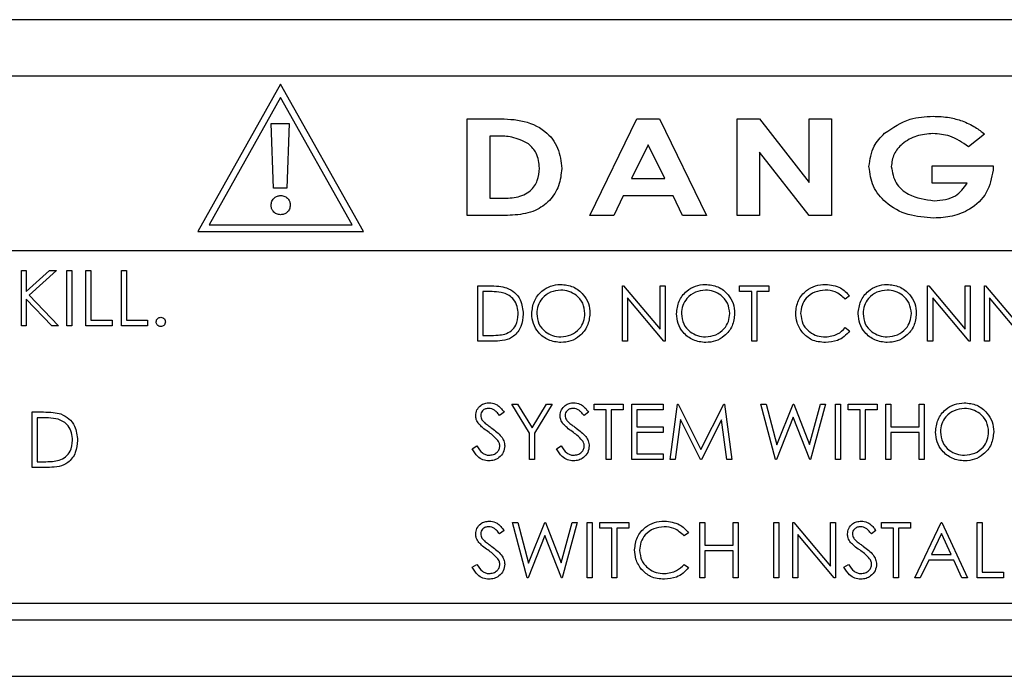
# Paper-space layout 'Sheet2' of a CAD drawing. Units: inches. Extents: x 0.3 to 16.8, y 0.3 to 10.7.
# Drawn here: x 6.6 to 6.7, y 7 to 7.1 of the extents above; entities that cross this region are included whole.
import ezdxf

# ---------------------------------------------------------------- set-up
doc = ezdxf.new("R2010")
doc.units = ezdxf.units.IN
doc.header["$MEASUREMENT"] = 0

psp = doc.layouts.new('Sheet2')

# ---------------------------------------------------------------- linework, layer by layer
at = {"color": 7, "linetype": 'Continuous', "lineweight": 25}
for p, q in [((6.80734, 7.07947), (6.37969, 7.07947)), ((6.80127, 7.0734), (6.38577, 7.0734)), ((6.58868, 7.07255), (6.57976, 7.05667)), ((6.59761, 7.05667), (6.58868, 7.07255)), ((6.58868, 7.07109), (6.58098, 7.05739)), ((6.59639, 7.05739), (6.58868, 7.07109)), ((6.60876, 7.06881), (6.61165, 7.06881)), ((6.60876, 7.0584), (6.60876, 7.06881)), ((6.62194, 7.0584), (6.627, 7.06881)), ((6.627, 7.06881), (6.62944, 7.06881)), ((6.62944, 7.06881), (6.63449, 7.0584)), ((6.63778, 7.06881), (6.64019, 7.06881)), ((6.63778, 7.0584), (6.63778, 7.06881)), ((6.64019, 7.06881), (6.64553, 7.06196)), ((6.64553, 7.06881), (6.64793, 7.06881)), ((6.64553, 7.06196), (6.64553, 7.06881)), ((6.64793, 7.06881), (6.64793, 7.0584)), ((6.58791, 7.06133), (6.58765, 7.06832)), ((6.58765, 7.06832), (6.58959, 7.06832)), ((6.58959, 7.06832), (6.58934, 7.06133)), ((6.61117, 7.06694), (6.61117, 7.06026)), ((6.61201, 7.06694), (6.61117, 7.06694)), ((6.66439, 7.06716), (6.66266, 7.0658)), ((6.62821, 7.06602), (6.62641, 7.0624)), ((6.63002, 7.0624), (6.62821, 7.06602)), ((6.64019, 7.06523), (6.64019, 7.0584)), ((6.64551, 7.0584), (6.64019, 7.06523)), ((6.65877, 7.06374), (6.6653, 7.06374)), ((6.65877, 7.06187), (6.65877, 7.06374)), ((6.6653, 7.06374), (6.66531, 7.06329)), ((6.62641, 7.0624), (6.63002, 7.0624)), ((6.58934, 7.06133), (6.58791, 7.06133)), ((6.66253, 7.06187), (6.65877, 7.06187)), ((6.61117, 7.06026), (6.61231, 7.06026)), ((6.62552, 7.06053), (6.62451, 7.0584)), ((6.6309, 7.06053), (6.62552, 7.06053)), ((6.63191, 7.0584), (6.6309, 7.06053)), ((6.6117, 7.0584), (6.60876, 7.0584)), ((6.62451, 7.0584), (6.62194, 7.0584)), ((6.63449, 7.0584), (6.63191, 7.0584)), ((6.64019, 7.0584), (6.63778, 7.0584)), ((6.64793, 7.0584), (6.64551, 7.0584)), ((6.58098, 7.05739), (6.59639, 7.05739)), ((6.57976, 7.05667), (6.59761, 7.05667)), ((6.79948, 7.05461), (6.45748, 7.05461)), ((6.5608, 7.05249), (6.56133, 7.05249)), ((6.5608, 7.04654), (6.5608, 7.05249)), ((6.56133, 7.05249), (6.56133, 7.05022)), ((6.56133, 7.05022), (6.56381, 7.05249)), ((6.56458, 7.05249), (6.56165, 7.04982)), ((6.56381, 7.05249), (6.56458, 7.05249)), ((6.56568, 7.05249), (6.56622, 7.05249)), ((6.56568, 7.04654), (6.56568, 7.05249)), ((6.56622, 7.05249), (6.56622, 7.04654)), ((6.56774, 7.05249), (6.56828, 7.05249)), ((6.56774, 7.04654), (6.56774, 7.05249)), ((6.56828, 7.05249), (6.56828, 7.04715)), ((6.57156, 7.05249), (6.57209, 7.05249)), ((6.57156, 7.04654), (6.57156, 7.05249)), ((6.57209, 7.05249), (6.57209, 7.04715)), ((6.60989, 7.04489), (6.60989, 7.05084)), ((6.60989, 7.05084), (6.61109, 7.05084)), ((6.62546, 7.04489), (6.62546, 7.05084)), ((6.62546, 7.05084), (6.62557, 7.05084)), ((6.62557, 7.05084), (6.6295, 7.04616)), ((6.6295, 7.04616), (6.6295, 7.05084)), ((6.6295, 7.05084), (6.63004, 7.05084)), ((6.63004, 7.05084), (6.63004, 7.04489)), ((6.63805, 7.05023), (6.63805, 7.05084)), ((6.63805, 7.05084), (6.64118, 7.05084)), ((6.64118, 7.05084), (6.64118, 7.05023)), ((6.65827, 7.04489), (6.65827, 7.05084)), ((6.65827, 7.05084), (6.65838, 7.05084)), ((6.65838, 7.05084), (6.66232, 7.04616)), ((6.66232, 7.05084), (6.66285, 7.05084)), ((6.66232, 7.04616), (6.66232, 7.05084)), ((6.66285, 7.05084), (6.66285, 7.04489)), ((6.66438, 7.05084), (6.66449, 7.05084)), ((6.66438, 7.04489), (6.66438, 7.05084)), ((6.66449, 7.05084), (6.66842, 7.04616)), ((6.56165, 7.04982), (6.5648, 7.04654)), ((6.61084, 7.05023), (6.61042, 7.05023)), ((6.61042, 7.05023), (6.61042, 7.0455)), ((6.63935, 7.05023), (6.63805, 7.05023)), ((6.63935, 7.04489), (6.63935, 7.05023)), ((6.64118, 7.05023), (6.63988, 7.05023)), ((6.63988, 7.05023), (6.63988, 7.04489)), ((6.64988, 7.04975), (6.64941, 7.04939)), ((6.56409, 7.04654), (6.56133, 7.04941)), ((6.56133, 7.04941), (6.56133, 7.04654)), ((6.62991, 7.04489), (6.62599, 7.04956)), ((6.62599, 7.04956), (6.62599, 7.04489)), ((6.66273, 7.04489), (6.65881, 7.04956)), ((6.65881, 7.04956), (6.65881, 7.04489)), ((6.66883, 7.04489), (6.66491, 7.04956)), ((6.66491, 7.04956), (6.66491, 7.04489)), ((6.56133, 7.04654), (6.5608, 7.04654)), ((6.5648, 7.04654), (6.56409, 7.04654)), ((6.56622, 7.04654), (6.56568, 7.04654)), ((6.57057, 7.04654), (6.56774, 7.04654)), ((6.56828, 7.04715), (6.57057, 7.04715)), ((6.57057, 7.04715), (6.57057, 7.04654)), ((6.57438, 7.04654), (6.57156, 7.04654)), ((6.57209, 7.04715), (6.57438, 7.04715)), ((6.57438, 7.04715), (6.57438, 7.04654)), ((6.61042, 7.0455), (6.61111, 7.0455)), ((6.64941, 7.04634), (6.64988, 7.04598)), ((6.61173, 7.04489), (6.60989, 7.04489)), ((6.62599, 7.04489), (6.62546, 7.04489)), ((6.63004, 7.04489), (6.62991, 7.04489)), ((6.63988, 7.04489), (6.63935, 7.04489)), ((6.65881, 7.04489), (6.65827, 7.04489)), ((6.66285, 7.04489), (6.66273, 7.04489)), ((6.66491, 7.04489), (6.66438, 7.04489)), ((6.61546, 7.03498), (6.61355, 7.03811)), ((6.61355, 7.03811), (6.61416, 7.03811)), ((6.61416, 7.03811), (6.61573, 7.03555)), ((6.61573, 7.03555), (6.61729, 7.03811)), ((6.6179, 7.03811), (6.61599, 7.03498)), ((6.61729, 7.03811), (6.6179, 7.03811)), ((6.62241, 7.0375), (6.62241, 7.03811)), ((6.62241, 7.03811), (6.62553, 7.03811)), ((6.62553, 7.03811), (6.62553, 7.0375)), ((6.62645, 7.03811), (6.62981, 7.03811)), ((6.62645, 7.03216), (6.62645, 7.03811)), ((6.62981, 7.03811), (6.62981, 7.0375)), ((6.63057, 7.03216), (6.63136, 7.03811)), ((6.63136, 7.03811), (6.63143, 7.03811)), ((6.63143, 7.03811), (6.63389, 7.03322)), ((6.63389, 7.03322), (6.63634, 7.03811)), ((6.63634, 7.03811), (6.63642, 7.03811)), ((6.63642, 7.03811), (6.63721, 7.03216)), ((6.64192, 7.03216), (6.64034, 7.03811)), ((6.64034, 7.03811), (6.64089, 7.03811)), ((6.64089, 7.03811), (6.64206, 7.03374)), ((6.64206, 7.03374), (6.64379, 7.03811)), ((6.64379, 7.03811), (6.64387, 7.03811)), ((6.64387, 7.03811), (6.64557, 7.03377)), ((6.64557, 7.03377), (6.64674, 7.03811)), ((6.64728, 7.03811), (6.64568, 7.03216)), ((6.64674, 7.03811), (6.64728, 7.03811)), ((6.64835, 7.03811), (6.64889, 7.03811)), ((6.64835, 7.03216), (6.64835, 7.03811)), ((6.64889, 7.03811), (6.64889, 7.03216)), ((6.64972, 7.0375), (6.64972, 7.03811)), ((6.64972, 7.03811), (6.65285, 7.03811)), ((6.65285, 7.03811), (6.65285, 7.0375)), ((6.65377, 7.03216), (6.65377, 7.03811)), ((6.65377, 7.03811), (6.6543, 7.03811)), ((6.6543, 7.03811), (6.6543, 7.03567)), ((6.65736, 7.03811), (6.65789, 7.03811)), ((6.65736, 7.03567), (6.65736, 7.03811)), ((6.65789, 7.03811), (6.65789, 7.03216)), ((6.56196, 7.03131), (6.56196, 7.03727)), ((6.56196, 7.03727), (6.56316, 7.03727)), ((6.61271, 7.03725), (6.61223, 7.03689)), ((6.62179, 7.03725), (6.62131, 7.03689)), ((6.6237, 7.0375), (6.62241, 7.0375)), ((6.6237, 7.03216), (6.6237, 7.0375)), ((6.62553, 7.0375), (6.62424, 7.0375)), ((6.62424, 7.0375), (6.62424, 7.03216)), ((6.62981, 7.0375), (6.62698, 7.0375)), ((6.62698, 7.0375), (6.62698, 7.03567)), ((6.65102, 7.0375), (6.64972, 7.0375)), ((6.65102, 7.03216), (6.65102, 7.0375)), ((6.65285, 7.0375), (6.65156, 7.0375)), ((6.65156, 7.0375), (6.65156, 7.03216)), ((6.56291, 7.03665), (6.5625, 7.03665)), ((6.5625, 7.03665), (6.5625, 7.03192)), ((6.63168, 7.03645), (6.63111, 7.03216)), ((6.63383, 7.03216), (6.63168, 7.03645)), ((6.6361, 7.03644), (6.63395, 7.03216)), ((6.63667, 7.03216), (6.6361, 7.03644)), ((6.64381, 7.03671), (6.642, 7.03216)), ((6.6456, 7.03216), (6.64381, 7.03671)), ((6.61546, 7.03216), (6.61546, 7.03498)), ((6.61599, 7.03498), (6.61599, 7.03216)), ((6.62698, 7.03567), (6.62981, 7.03567)), ((6.62698, 7.03506), (6.62698, 7.03277)), ((6.62981, 7.03506), (6.62698, 7.03506)), ((6.62981, 7.03567), (6.62981, 7.03506)), ((6.6543, 7.03567), (6.65736, 7.03567)), ((6.65736, 7.03506), (6.6543, 7.03506)), ((6.6543, 7.03506), (6.6543, 7.03216)), ((6.65736, 7.03216), (6.65736, 7.03506)), ((6.60928, 7.0333), (6.60978, 7.03361)), ((6.61836, 7.0333), (6.61886, 7.03361)), ((6.62698, 7.03277), (6.62981, 7.03277)), ((6.62981, 7.03277), (6.62981, 7.03216)), ((6.5625, 7.03192), (6.56318, 7.03192)), ((6.61599, 7.03216), (6.61546, 7.03216)), ((6.62424, 7.03216), (6.6237, 7.03216)), ((6.62981, 7.03216), (6.62645, 7.03216)), ((6.63111, 7.03216), (6.63057, 7.03216)), ((6.63395, 7.03216), (6.63383, 7.03216)), ((6.63721, 7.03216), (6.63667, 7.03216)), ((6.642, 7.03216), (6.64192, 7.03216)), ((6.64568, 7.03216), (6.6456, 7.03216)), ((6.64889, 7.03216), (6.64835, 7.03216)), ((6.65156, 7.03216), (6.65102, 7.03216)), ((6.6543, 7.03216), (6.65377, 7.03216)), ((6.65789, 7.03216), (6.65736, 7.03216)), ((6.56381, 7.03131), (6.56196, 7.03131)), ((6.61363, 7.02537), (6.61418, 7.02537)), ((6.61521, 7.01942), (6.61363, 7.02537)), ((6.61418, 7.02537), (6.61535, 7.02101)), ((6.61535, 7.02101), (6.61708, 7.02537)), ((6.61708, 7.02537), (6.61716, 7.02537)), ((6.61716, 7.02537), (6.61886, 7.02104)), ((6.61886, 7.02104), (6.62003, 7.02537)), ((6.62057, 7.02537), (6.61897, 7.01942)), ((6.62003, 7.02537), (6.62057, 7.02537)), ((6.62164, 7.02537), (6.62218, 7.02537)), ((6.62164, 7.01942), (6.62164, 7.02537)), ((6.62218, 7.02537), (6.62218, 7.01942)), ((6.62302, 7.02476), (6.62302, 7.02537)), ((6.62302, 7.02537), (6.62614, 7.02537)), ((6.62614, 7.02537), (6.62614, 7.02476)), ((6.63378, 7.02537), (6.63431, 7.02537)), ((6.63378, 7.01942), (6.63378, 7.02537)), ((6.63431, 7.02537), (6.63431, 7.02293)), ((6.63736, 7.02293), (6.63736, 7.02537)), ((6.63736, 7.02537), (6.6379, 7.02537)), ((6.6379, 7.02537), (6.6379, 7.01942)), ((6.64171, 7.01942), (6.64171, 7.02537)), ((6.64171, 7.02537), (6.64225, 7.02537)), ((6.64225, 7.02537), (6.64225, 7.01942)), ((6.64377, 7.01942), (6.64377, 7.02537)), ((6.64377, 7.02537), (6.64388, 7.02537)), ((6.64388, 7.02537), (6.64782, 7.02069)), ((6.64782, 7.02537), (6.64835, 7.02537)), ((6.64782, 7.02069), (6.64782, 7.02537)), ((6.64835, 7.02537), (6.64835, 7.01942)), ((6.65331, 7.02476), (6.65331, 7.02537)), ((6.65331, 7.02537), (6.65644, 7.02537)), ((6.65644, 7.02537), (6.65644, 7.02476)), ((6.6569, 7.01942), (6.65972, 7.02537)), ((6.65972, 7.02537), (6.6598, 7.02537)), ((6.6598, 7.02537), (6.66255, 7.01942)), ((6.66361, 7.01942), (6.66361, 7.02537)), ((6.66361, 7.02537), (6.66415, 7.02537)), ((6.66415, 7.02537), (6.66415, 7.02003)), ((6.61271, 7.02452), (6.61223, 7.02415)), ((6.62431, 7.02476), (6.62302, 7.02476)), ((6.62431, 7.01942), (6.62431, 7.02476)), ((6.62614, 7.02476), (6.62485, 7.02476)), ((6.62485, 7.02476), (6.62485, 7.01942)), ((6.63255, 7.02428), (6.63209, 7.02393)), ((6.6527, 7.02452), (6.65222, 7.02415)), ((6.65461, 7.02476), (6.65331, 7.02476)), ((6.65461, 7.01942), (6.65461, 7.02476)), ((6.65644, 7.02476), (6.65514, 7.02476)), ((6.65514, 7.02476), (6.65514, 7.01942)), ((6.65975, 7.02421), (6.65868, 7.02194)), ((6.6608, 7.02194), (6.65975, 7.02421)), ((6.6171, 7.02398), (6.61529, 7.01942)), ((6.61889, 7.01942), (6.6171, 7.02398)), ((6.64431, 7.0241), (6.64431, 7.01942)), ((6.64823, 7.01942), (6.64431, 7.0241)), ((6.63431, 7.02293), (6.63736, 7.02293)), ((6.63736, 7.02232), (6.63431, 7.02232)), ((6.63431, 7.02232), (6.63431, 7.01942)), ((6.63736, 7.01942), (6.63736, 7.02232)), ((6.65839, 7.02133), (6.65748, 7.01942)), ((6.66108, 7.02133), (6.65839, 7.02133)), ((6.65868, 7.02194), (6.6608, 7.02194)), ((6.66196, 7.01942), (6.66108, 7.02133)), ((6.60928, 7.02057), (6.60978, 7.02087)), ((6.63209, 7.02087), (6.63255, 7.02052)), ((6.64927, 7.02057), (6.64977, 7.02087)), ((6.66415, 7.02003), (6.66644, 7.02003)), ((6.66644, 7.02003), (6.66644, 7.01942)), ((6.61529, 7.01942), (6.61521, 7.01942)), ((6.61897, 7.01942), (6.61889, 7.01942)), ((6.62218, 7.01942), (6.62164, 7.01942)), ((6.62485, 7.01942), (6.62431, 7.01942)), ((6.63431, 7.01942), (6.63378, 7.01942)), ((6.6379, 7.01942), (6.63736, 7.01942)), ((6.64225, 7.01942), (6.64171, 7.01942)), ((6.64431, 7.01942), (6.64377, 7.01942)), ((6.64835, 7.01942), (6.64823, 7.01942)), ((6.65514, 7.01942), (6.65461, 7.01942)), ((6.65748, 7.01942), (6.6569, 7.01942)), ((6.66255, 7.01942), (6.66196, 7.01942)), ((6.66644, 7.01942), (6.66361, 7.01942)), ((6.45748, 7.01669), (6.79948, 7.01669)), ((6.38577, 7.0149), (6.80127, 7.0149)), ((6.37969, 7.00883), (6.80734, 7.00883))]:
    psp.add_line(p, q, dxfattribs=at)
for points, knots in [([(6.61165, 7.06881), (6.61261, 7.0688), (6.61452, 7.06879), (6.61709, 7.06776), (6.61867, 7.06572), (6.61883, 7.06421), (6.61891, 7.06346)], [0, 0, 0, 0, 0.281653, 0.560162, 0.780078, 1, 1, 1, 1]), ([(6.65364, 7.06726), (6.65452, 7.06786), (6.6561, 7.06895), (6.65801, 7.06904), (6.65885, 7.06908)], [0, 0, 0, 0, 0.558487, 1, 1, 1, 1]), ([(6.65885, 7.06908), (6.65944, 7.06906), (6.66051, 7.06902), (6.66153, 7.06872), (6.66198, 7.06859)], [0, 0, 0, 0, 0.559937, 1, 1, 1, 1]), ([(6.66198, 7.06859), (6.66247, 7.06838), (6.66333, 7.06801), (6.66407, 7.06742), (6.66439, 7.06716)], [0, 0, 0, 0, 0.559598, 1, 1, 1, 1]), ([(6.61535, 7.06611), (6.61476, 7.0664), (6.6137, 7.06693), (6.61253, 7.06694), (6.61201, 7.06694)], [0, 0, 0, 0, 0.557738, 1, 1, 1, 1]), ([(6.65196, 7.06366), (6.65206, 7.06443), (6.65225, 7.06582), (6.65322, 7.06682), (6.65364, 7.06726)], [0, 0, 0, 0, 0.558462, 1, 1, 1, 1]), ([(6.65884, 7.06721), (6.65824, 7.06717), (6.65705, 7.06708), (6.65559, 7.06624), (6.65454, 7.06506), (6.65442, 7.06413), (6.65436, 7.06366)], [0, 0, 0, 0, 0.280628, 0.560624, 0.780573, 1, 1, 1, 1]), ([(6.66266, 7.0658), (6.66201, 7.06625), (6.66086, 7.06707), (6.65945, 7.06717), (6.65884, 7.06721)], [0, 0, 0, 0, 0.559296, 1, 1, 1, 1]), ([(6.61651, 7.06349), (6.61646, 7.06406), (6.61637, 7.06507), (6.61567, 7.06579), (6.61535, 7.06611)], [0, 0, 0, 0, 0.559799, 1, 1, 1, 1]), ([(6.61891, 7.06346), (6.61885, 7.06283), (6.61873, 7.06157), (6.61767, 7.05995), (6.61602, 7.05877), (6.6139, 7.0584), (6.61243, 7.0584), (6.6117, 7.0584)], [0, 0, 0, 0, 0.186461, 0.372789, 0.559328, 0.779055, 1, 1, 1, 1]), ([(6.61231, 7.06026), (6.61288, 7.06027), (6.61401, 7.06027), (6.61555, 7.06088), (6.6164, 7.06215), (6.61647, 7.06304), (6.61651, 7.06349)], [0, 0, 0, 0, 0.281867, 0.5597, 0.779479, 1, 1, 1, 1]), ([(6.65892, 7.05813), (6.65799, 7.05819), (6.65614, 7.05832), (6.65382, 7.05958), (6.65226, 7.06148), (6.65206, 7.06293), (6.65196, 7.06366)], [0, 0, 0, 0, 0.280738, 0.560504, 0.78053, 1, 1, 1, 1]), ([(6.65436, 7.06366), (6.65447, 7.06305), (6.65469, 7.06183), (6.65646, 7.06032), (6.65802, 7.06012), (6.65898, 7.06)], [0, 0, 0, 0, 0.27917, 0.560244, 1, 1, 1, 1]), ([(6.66531, 7.06329), (6.66515, 7.06245), (6.66482, 7.06075), (6.66298, 7.05907), (6.66094, 7.05823), (6.65959, 7.05816), (6.65892, 7.05813)], [0, 0, 0, 0, 0.278274, 0.558027, 0.778793, 1, 1, 1, 1]), ([(6.65898, 7.06), (6.6598, 7.06007), (6.66127, 7.06019), (6.66214, 7.06135), (6.66253, 7.06187)], [0, 0, 0, 0, 0.560112, 1, 1, 1, 1]), ([(6.58765, 7.05952), (6.58767, 7.05967), (6.58771, 7.05998), (6.58798, 7.06032), (6.58833, 7.06052), (6.58857, 7.06054), (6.58868, 7.06056)], [0, 0, 0, 0, 0.279766, 0.559346, 0.77972, 1, 1, 1, 1]), ([(6.58868, 7.06056), (6.58884, 7.06054), (6.58914, 7.0605), (6.58948, 7.06022), (6.58969, 7.05988), (6.58971, 7.05964), (6.58972, 7.05952)], [0, 0, 0, 0, 0.279737, 0.559232, 0.779718, 1, 1, 1, 1]), ([(6.58868, 7.05849), (6.58853, 7.05851), (6.58823, 7.05854), (6.58789, 7.05882), (6.58768, 7.05916), (6.58766, 7.0594), (6.58765, 7.05952)], [0, 0, 0, 0, 0.279723, 0.55919, 0.779523, 1, 1, 1, 1]), ([(6.58972, 7.05952), (6.5897, 7.05937), (6.58967, 7.05906), (6.58939, 7.05872), (6.58904, 7.05852), (6.5888, 7.0585), (6.58868, 7.05849)], [0, 0, 0, 0, 0.279566, 0.55924, 0.779603, 1, 1, 1, 1]), ([(6.61109, 7.05084), (6.61145, 7.05084), (6.61209, 7.05084), (6.61271, 7.05069), (6.61298, 7.05063)], [0, 0, 0, 0, 0.560445, 1, 1, 1, 1]), ([(6.61298, 7.05063), (6.61328, 7.05048), (6.61389, 7.05019), (6.61463, 7.04918), (6.61472, 7.04832), (6.61477, 7.04779)], [0, 0, 0, 0, 0.280264, 0.560715, 1, 1, 1, 1]), ([(6.61569, 7.04784), (6.61574, 7.0483), (6.61585, 7.04922), (6.61667, 7.05026), (6.6177, 7.05089), (6.61842, 7.05096), (6.61878, 7.05099)], [0, 0, 0, 0, 0.279731, 0.559327, 0.77968, 1, 1, 1, 1]), ([(6.61878, 7.05099), (6.61925, 7.05094), (6.62018, 7.05085), (6.62122, 7.05), (6.62186, 7.04896), (6.62192, 7.04823), (6.62195, 7.04787)], [0, 0, 0, 0, 0.279767, 0.559358, 0.779571, 1, 1, 1, 1]), ([(6.63126, 7.04784), (6.63131, 7.0483), (6.63142, 7.04922), (6.63224, 7.05026), (6.63327, 7.05089), (6.63399, 7.05096), (6.63435, 7.05099)], [0, 0, 0, 0, 0.279731, 0.559327, 0.77968, 1, 1, 1, 1]), ([(6.63435, 7.05099), (6.63481, 7.05094), (6.63575, 7.05085), (6.63679, 7.05), (6.63742, 7.04896), (6.63748, 7.04823), (6.63751, 7.04787)], [0, 0, 0, 0, 0.279767, 0.559358, 0.779571, 1, 1, 1, 1]), ([(6.64408, 7.0479), (6.64413, 7.04837), (6.64424, 7.0493), (6.64512, 7.05032), (6.64618, 7.05091), (6.64691, 7.05097), (6.64728, 7.05099)], [0, 0, 0, 0, 0.279512, 0.55908, 0.779374, 1, 1, 1, 1]), ([(6.64728, 7.05099), (6.64785, 7.05093), (6.64887, 7.05082), (6.64957, 7.05008), (6.64988, 7.04975)], [0, 0, 0, 0, 0.559517, 1, 1, 1, 1]), ([(6.65079, 7.04784), (6.65085, 7.0483), (6.65096, 7.04922), (6.65177, 7.05026), (6.6528, 7.05089), (6.65352, 7.05096), (6.65388, 7.05099)], [0, 0, 0, 0, 0.279731, 0.559327, 0.77968, 1, 1, 1, 1]), ([(6.65388, 7.05099), (6.65435, 7.05094), (6.65528, 7.05085), (6.65633, 7.05), (6.65696, 7.04896), (6.65702, 7.04823), (6.65705, 7.04787)], [0, 0, 0, 0, 0.279767, 0.559358, 0.779571, 1, 1, 1, 1]), ([(6.61267, 7.05006), (6.61233, 7.05012), (6.61173, 7.05023), (6.61111, 7.05023), (6.61084, 7.05023)], [0, 0, 0, 0, 0.559542, 1, 1, 1, 1]), ([(6.61424, 7.04779), (6.61422, 7.04807), (6.61418, 7.04863), (6.61381, 7.04933), (6.61329, 7.04983), (6.61288, 7.04998), (6.61267, 7.05006)], [0, 0, 0, 0, 0.280178, 0.559765, 0.779797, 1, 1, 1, 1]), ([(6.61881, 7.05038), (6.61843, 7.05033), (6.61768, 7.05024), (6.61682, 7.04957), (6.6163, 7.04873), (6.61625, 7.04814), (6.61622, 7.04784)], [0, 0, 0, 0, 0.279627, 0.55935, 0.77963, 1, 1, 1, 1]), ([(6.62141, 7.04787), (6.62137, 7.04825), (6.62128, 7.049), (6.62055, 7.04982), (6.61969, 7.0503), (6.6191, 7.05035), (6.61881, 7.05038)], [0, 0, 0, 0, 0.279468, 0.55887, 0.779516, 1, 1, 1, 1]), ([(6.63437, 7.05038), (6.634, 7.05033), (6.63325, 7.05024), (6.63239, 7.04957), (6.63187, 7.04873), (6.63182, 7.04814), (6.63179, 7.04784)], [0, 0, 0, 0, 0.279627, 0.55935, 0.77963, 1, 1, 1, 1]), ([(6.63698, 7.04787), (6.63694, 7.04825), (6.63684, 7.049), (6.63612, 7.04982), (6.63526, 7.0503), (6.63467, 7.05035), (6.63437, 7.05038)], [0, 0, 0, 0, 0.279468, 0.55887, 0.779516, 1, 1, 1, 1]), ([(6.64725, 7.05038), (6.64687, 7.05034), (6.64611, 7.05025), (6.64522, 7.04961), (6.64469, 7.04876), (6.64464, 7.04816), (6.64461, 7.04786)], [0, 0, 0, 0, 0.279856, 0.559519, 0.779686, 1, 1, 1, 1]), ([(6.64941, 7.04939), (6.64907, 7.04971), (6.64845, 7.05029), (6.64762, 7.05035), (6.64725, 7.05038)], [0, 0, 0, 0, 0.558427, 1, 1, 1, 1]), ([(6.65391, 7.05038), (6.65353, 7.05033), (6.65278, 7.05024), (6.65192, 7.04957), (6.65141, 7.04873), (6.65135, 7.04814), (6.65133, 7.04784)], [0, 0, 0, 0, 0.279627, 0.55935, 0.77963, 1, 1, 1, 1]), ([(6.65652, 7.04787), (6.65647, 7.04825), (6.65638, 7.049), (6.65566, 7.04982), (6.6548, 7.0503), (6.65421, 7.05035), (6.65391, 7.05038)], [0, 0, 0, 0, 0.279468, 0.55887, 0.779516, 1, 1, 1, 1]), ([(6.5753, 7.04696), (6.57531, 7.04703), (6.57532, 7.04718), (6.57546, 7.04734), (6.57562, 7.04744), (6.57574, 7.04745), (6.57579, 7.04745)], [0, 0, 0, 0, 0.279576, 0.559284, 0.779552, 1, 1, 1, 1]), ([(6.57579, 7.04745), (6.57587, 7.04744), (6.57601, 7.04743), (6.57617, 7.04729), (6.57628, 7.04713), (6.57628, 7.04701), (6.57629, 7.04696)], [0, 0, 0, 0, 0.279602, 0.559212, 0.779475, 1, 1, 1, 1]), ([(6.61477, 7.04779), (6.61473, 7.04734), (6.61464, 7.04645), (6.61387, 7.04539), (6.61279, 7.04492), (6.61209, 7.0449), (6.61173, 7.04489)], [0, 0, 0, 0, 0.280124, 0.559248, 0.778837, 1, 1, 1, 1]), ([(6.61281, 7.04565), (6.61305, 7.04575), (6.61352, 7.04596), (6.61412, 7.04671), (6.61419, 7.04738), (6.61424, 7.04779)], [0, 0, 0, 0, 0.280536, 0.561015, 1, 1, 1, 1]), ([(6.61883, 7.04474), (6.61837, 7.04479), (6.61744, 7.04489), (6.61642, 7.04573), (6.61579, 7.04675), (6.61572, 7.04748), (6.61569, 7.04784)], [0, 0, 0, 0, 0.279663, 0.559354, 0.779636, 1, 1, 1, 1]), ([(6.61622, 7.04784), (6.61627, 7.04747), (6.61636, 7.04671), (6.61708, 7.04591), (6.61792, 7.04542), (6.61851, 7.04537), (6.61881, 7.04535)], [0, 0, 0, 0, 0.279416, 0.559077, 0.779478, 1, 1, 1, 1]), ([(6.61881, 7.04535), (6.61918, 7.04539), (6.61994, 7.04548), (6.62082, 7.04613), (6.62133, 7.04698), (6.62139, 7.04757), (6.62141, 7.04787)], [0, 0, 0, 0, 0.27983, 0.559389, 0.779654, 1, 1, 1, 1]), ([(6.62195, 7.04787), (6.62189, 7.0474), (6.62179, 7.04648), (6.62094, 7.04546), (6.61992, 7.04483), (6.61919, 7.04477), (6.61883, 7.04474)], [0, 0, 0, 0, 0.27963, 0.559343, 0.779597, 1, 1, 1, 1]), ([(6.6344, 7.04474), (6.63393, 7.04479), (6.63301, 7.04489), (6.63199, 7.04573), (6.63135, 7.04675), (6.63129, 7.04748), (6.63126, 7.04784)], [0, 0, 0, 0, 0.279663, 0.559354, 0.779636, 1, 1, 1, 1]), ([(6.63179, 7.04784), (6.63184, 7.04747), (6.63193, 7.04671), (6.63265, 7.04591), (6.63349, 7.04542), (6.63408, 7.04537), (6.63437, 7.04535)], [0, 0, 0, 0, 0.279416, 0.559077, 0.779478, 1, 1, 1, 1]), ([(6.63437, 7.04535), (6.63475, 7.04539), (6.63551, 7.04548), (6.63638, 7.04613), (6.6369, 7.04698), (6.63695, 7.04757), (6.63698, 7.04787)], [0, 0, 0, 0, 0.27983, 0.559389, 0.779654, 1, 1, 1, 1]), ([(6.63751, 7.04787), (6.63746, 7.0474), (6.63736, 7.04648), (6.63651, 7.04546), (6.63548, 7.04483), (6.63476, 7.04477), (6.6344, 7.04474)], [0, 0, 0, 0, 0.27963, 0.559343, 0.779597, 1, 1, 1, 1]), ([(6.64483, 7.04578), (6.64459, 7.04614), (6.64415, 7.04678), (6.6441, 7.04756), (6.64408, 7.0479)], [0, 0, 0, 0, 0.559029, 1, 1, 1, 1]), ([(6.64461, 7.04786), (6.64466, 7.04747), (6.64475, 7.0467), (6.64549, 7.04587), (6.64638, 7.04541), (6.64698, 7.04537), (6.64728, 7.04535)], [0, 0, 0, 0, 0.279434, 0.558921, 0.779283, 1, 1, 1, 1]), ([(6.65393, 7.04474), (6.65347, 7.04479), (6.65255, 7.04489), (6.65152, 7.04573), (6.65089, 7.04675), (6.65083, 7.04748), (6.65079, 7.04784)], [0, 0, 0, 0, 0.279663, 0.559354, 0.779636, 1, 1, 1, 1]), ([(6.65133, 7.04784), (6.65137, 7.04747), (6.65146, 7.04671), (6.65218, 7.04591), (6.65303, 7.04542), (6.65362, 7.04537), (6.65391, 7.04535)], [0, 0, 0, 0, 0.279416, 0.559077, 0.779478, 1, 1, 1, 1]), ([(6.65391, 7.04535), (6.65429, 7.04539), (6.65504, 7.04548), (6.65592, 7.04613), (6.65643, 7.04698), (6.65649, 7.04757), (6.65652, 7.04787)], [0, 0, 0, 0, 0.27983, 0.559389, 0.779654, 1, 1, 1, 1]), ([(6.65705, 7.04787), (6.657, 7.0474), (6.65689, 7.04648), (6.65605, 7.04546), (6.65502, 7.04483), (6.65429, 7.04477), (6.65393, 7.04474)], [0, 0, 0, 0, 0.27963, 0.559343, 0.779597, 1, 1, 1, 1]), ([(6.57579, 7.04646), (6.57572, 7.04647), (6.57557, 7.04649), (6.57541, 7.04662), (6.57531, 7.04678), (6.5753, 7.0469), (6.5753, 7.04696)], [0, 0, 0, 0, 0.279581, 0.559143, 0.779575, 1, 1, 1, 1]), ([(6.57629, 7.04696), (6.57628, 7.04688), (6.57626, 7.04674), (6.57613, 7.04658), (6.57597, 7.04648), (6.57585, 7.04647), (6.57579, 7.04646)], [0, 0, 0, 0, 0.279469, 0.559358, 0.779674, 1, 1, 1, 1]), ([(6.61111, 7.0455), (6.61143, 7.0455), (6.612, 7.0455), (6.61256, 7.0456), (6.61281, 7.04565)], [0, 0, 0, 0, 0.560426, 1, 1, 1, 1]), ([(6.64729, 7.04474), (6.64676, 7.04478), (6.64582, 7.04486), (6.64513, 7.0455), (6.64483, 7.04578)], [0, 0, 0, 0, 0.559804, 1, 1, 1, 1]), ([(6.64728, 7.04535), (6.64774, 7.0454), (6.64857, 7.0455), (6.64915, 7.04608), (6.64941, 7.04634)], [0, 0, 0, 0, 0.558772, 1, 1, 1, 1]), ([(6.64988, 7.04598), (6.64969, 7.04577), (6.64933, 7.04535), (6.64844, 7.04485), (6.64773, 7.04478), (6.64729, 7.04474)], [0, 0, 0, 0, 0.28041, 0.560795, 1, 1, 1, 1]), ([(6.60966, 7.03687), (6.60969, 7.03708), (6.60974, 7.03751), (6.61014, 7.03796), (6.61063, 7.03822), (6.61096, 7.03825), (6.61113, 7.03826)], [0, 0, 0, 0, 0.279553, 0.558798, 0.779378, 1, 1, 1, 1]), ([(6.61113, 7.03826), (6.61135, 7.03823), (6.61172, 7.03819), (6.61215, 7.0379), (6.61245, 7.0376), (6.61263, 7.03737), (6.61271, 7.03725)], [0, 0, 0, 0, 0.338729, 0.558835, 0.779344, 1, 1, 1, 1]), ([(6.61874, 7.03687), (6.61877, 7.03708), (6.61882, 7.03751), (6.61923, 7.03796), (6.61971, 7.03822), (6.62004, 7.03825), (6.62021, 7.03826)], [0, 0, 0, 0, 0.279553, 0.558798, 0.779378, 1, 1, 1, 1]), ([(6.62021, 7.03826), (6.62043, 7.03823), (6.6208, 7.03819), (6.62123, 7.0379), (6.62153, 7.0376), (6.62171, 7.03737), (6.62179, 7.03725)], [0, 0, 0, 0, 0.338729, 0.558835, 0.779344, 1, 1, 1, 1]), ([(6.65911, 7.03511), (6.65917, 7.03556), (6.65928, 7.03648), (6.66009, 7.03753), (6.66112, 7.03815), (6.66184, 7.03822), (6.6622, 7.03826)], [0, 0, 0, 0, 0.279731, 0.559327, 0.77968, 1, 1, 1, 1]), ([(6.6622, 7.03826), (6.66267, 7.03821), (6.6636, 7.03811), (6.66464, 7.03727), (6.66528, 7.03623), (6.66534, 7.0355), (6.66537, 7.03513)], [0, 0, 0, 0, 0.279767, 0.559358, 0.779571, 1, 1, 1, 1]), ([(6.56316, 7.03727), (6.56352, 7.03726), (6.56416, 7.03726), (6.56478, 7.03712), (6.56505, 7.03705)], [0, 0, 0, 0, 0.560445, 1, 1, 1, 1]), ([(6.56505, 7.03705), (6.56536, 7.0369), (6.56596, 7.03661), (6.5667, 7.03561), (6.56679, 7.03474), (6.56685, 7.03421)], [0, 0, 0, 0, 0.280264, 0.560715, 1, 1, 1, 1]), ([(6.60999, 7.03597), (6.60989, 7.03612), (6.6097, 7.0364), (6.60967, 7.03673), (6.60966, 7.03687)], [0, 0, 0, 0, 0.55984, 1, 1, 1, 1]), ([(6.61107, 7.03765), (6.61095, 7.03764), (6.61071, 7.03762), (6.61041, 7.03744), (6.61022, 7.03718), (6.6102, 7.03699), (6.6102, 7.0369)], [0, 0, 0, 0, 0.280274, 0.559931, 0.77992, 1, 1, 1, 1]), ([(6.6102, 7.0369), (6.6102, 7.03681), (6.61022, 7.03665), (6.61034, 7.03637), (6.6105, 7.03622), (6.61059, 7.03613)], [0, 0, 0, 0, 0.279946, 0.559774, 1, 1, 1, 1]), ([(6.61223, 7.03689), (6.61213, 7.03701), (6.61196, 7.03723), (6.61168, 7.03748), (6.61139, 7.03763), (6.61117, 7.03764), (6.61107, 7.03765)], [0, 0, 0, 0, 0.340409, 0.560482, 0.78018, 1, 1, 1, 1]), ([(6.61907, 7.03597), (6.61897, 7.03612), (6.61878, 7.0364), (6.61875, 7.03673), (6.61874, 7.03687)], [0, 0, 0, 0, 0.55984, 1, 1, 1, 1]), ([(6.62015, 7.03765), (6.62003, 7.03764), (6.61979, 7.03762), (6.6195, 7.03744), (6.61931, 7.03718), (6.61929, 7.03699), (6.61928, 7.0369)], [0, 0, 0, 0, 0.280274, 0.559931, 0.77992, 1, 1, 1, 1]), ([(6.61928, 7.0369), (6.61928, 7.03681), (6.6193, 7.03665), (6.61943, 7.03637), (6.61958, 7.03622), (6.61967, 7.03613)], [0, 0, 0, 0, 0.279946, 0.559774, 1, 1, 1, 1]), ([(6.62131, 7.03689), (6.62121, 7.03701), (6.62104, 7.03723), (6.62076, 7.03748), (6.62047, 7.03763), (6.62026, 7.03764), (6.62015, 7.03765)], [0, 0, 0, 0, 0.340409, 0.560482, 0.78018, 1, 1, 1, 1]), ([(6.66223, 7.03765), (6.66185, 7.0376), (6.6611, 7.0375), (6.66024, 7.03684), (6.65973, 7.036), (6.65967, 7.0354), (6.65965, 7.03511)], [0, 0, 0, 0, 0.279627, 0.55935, 0.77963, 1, 1, 1, 1]), ([(6.66483, 7.03514), (6.66479, 7.03551), (6.6647, 7.03627), (6.66397, 7.03709), (6.66312, 7.03756), (6.66252, 7.03762), (6.66223, 7.03765)], [0, 0, 0, 0, 0.279468, 0.55887, 0.779516, 1, 1, 1, 1]), ([(6.56474, 7.03649), (6.56441, 7.03655), (6.5638, 7.03665), (6.56319, 7.03665), (6.56291, 7.03665)], [0, 0, 0, 0, 0.559542, 1, 1, 1, 1]), ([(6.56631, 7.03422), (6.56629, 7.03449), (6.56625, 7.03505), (6.56588, 7.03575), (6.56536, 7.03625), (6.56495, 7.03641), (6.56474, 7.03649)], [0, 0, 0, 0, 0.280178, 0.559765, 0.779797, 1, 1, 1, 1]), ([(6.61097, 7.03516), (6.61077, 7.03529), (6.61043, 7.03554), (6.61013, 7.03583), (6.60999, 7.03597)], [0, 0, 0, 0, 0.560413, 1, 1, 1, 1]), ([(6.61059, 7.03613), (6.61073, 7.03601), (6.611, 7.03581), (6.61127, 7.03562), (6.61139, 7.03553)], [0, 0, 0, 0, 0.559906, 1, 1, 1, 1]), ([(6.62005, 7.03516), (6.61986, 7.03529), (6.61951, 7.03554), (6.61921, 7.03583), (6.61907, 7.03597)], [0, 0, 0, 0, 0.560413, 1, 1, 1, 1]), ([(6.61967, 7.03613), (6.61982, 7.03601), (6.62008, 7.03581), (6.62035, 7.03562), (6.62047, 7.03553)], [0, 0, 0, 0, 0.559906, 1, 1, 1, 1]), ([(6.61204, 7.03421), (6.61186, 7.0344), (6.61153, 7.03475), (6.61114, 7.03503), (6.61097, 7.03516)], [0, 0, 0, 0, 0.559496, 1, 1, 1, 1]), ([(6.61139, 7.03553), (6.61176, 7.03526), (6.61228, 7.03487), (6.61272, 7.03416), (6.61277, 7.03379), (6.61279, 7.03361)], [0, 0, 0, 0, 0.560115, 0.780284, 1, 1, 1, 1]), ([(6.62112, 7.03421), (6.62094, 7.0344), (6.62061, 7.03475), (6.62022, 7.03503), (6.62005, 7.03516)], [0, 0, 0, 0, 0.559496, 1, 1, 1, 1]), ([(6.62047, 7.03553), (6.62084, 7.03526), (6.62136, 7.03487), (6.6218, 7.03416), (6.62185, 7.03379), (6.62187, 7.03361)], [0, 0, 0, 0, 0.560115, 0.780284, 1, 1, 1, 1]), ([(6.66225, 7.032), (6.66179, 7.03205), (6.66087, 7.03216), (6.65984, 7.033), (6.65921, 7.03402), (6.65914, 7.03474), (6.65911, 7.03511)], [0, 0, 0, 0, 0.279663, 0.559354, 0.779636, 1, 1, 1, 1]), ([(6.65965, 7.03511), (6.65969, 7.03473), (6.65978, 7.03398), (6.6605, 7.03317), (6.66134, 7.03269), (6.66193, 7.03264), (6.66223, 7.03261)], [0, 0, 0, 0, 0.279416, 0.559077, 0.779478, 1, 1, 1, 1]), ([(6.66223, 7.03261), (6.66261, 7.03266), (6.66336, 7.03274), (6.66424, 7.03339), (6.66475, 7.03424), (6.66481, 7.03484), (6.66483, 7.03514)], [0, 0, 0, 0, 0.27983, 0.559389, 0.779654, 1, 1, 1, 1]), ([(6.66537, 7.03513), (6.66532, 7.03467), (6.66521, 7.03375), (6.66436, 7.03272), (6.66334, 7.0321), (6.66261, 7.03203), (6.66225, 7.032)], [0, 0, 0, 0, 0.27963, 0.559343, 0.779597, 1, 1, 1, 1]), ([(6.56685, 7.03421), (6.5668, 7.03377), (6.56672, 7.03287), (6.56594, 7.03181), (6.56486, 7.03134), (6.56416, 7.03132), (6.56381, 7.03131)], [0, 0, 0, 0, 0.280124, 0.559248, 0.778837, 1, 1, 1, 1]), ([(6.56488, 7.03207), (6.56512, 7.03218), (6.56559, 7.03239), (6.56619, 7.03314), (6.56627, 7.03381), (6.56631, 7.03422)], [0, 0, 0, 0, 0.280536, 0.561015, 1, 1, 1, 1]), ([(6.61226, 7.03362), (6.61224, 7.03374), (6.61221, 7.03395), (6.61209, 7.03413), (6.61204, 7.03421)], [0, 0, 0, 0, 0.55899, 1, 1, 1, 1]), ([(6.62134, 7.03362), (6.62132, 7.03374), (6.6213, 7.03395), (6.62118, 7.03413), (6.62112, 7.03421)], [0, 0, 0, 0, 0.55899, 1, 1, 1, 1]), ([(6.61109, 7.032), (6.61087, 7.03202), (6.61043, 7.03207), (6.60975, 7.03252), (6.60946, 7.03301), (6.60928, 7.0333)], [0, 0, 0, 0, 0.27988, 0.559666, 1, 1, 1, 1]), ([(6.60978, 7.03361), (6.60996, 7.03333), (6.61021, 7.03295), (6.61071, 7.03265), (6.61096, 7.03263), (6.61109, 7.03261)], [0, 0, 0, 0, 0.559321, 0.779782, 1, 1, 1, 1]), ([(6.61109, 7.03261), (6.61125, 7.03263), (6.61157, 7.03266), (6.61196, 7.0329), (6.61221, 7.03324), (6.61224, 7.0335), (6.61226, 7.03362)], [0, 0, 0, 0, 0.280276, 0.560148, 0.780153, 1, 1, 1, 1]), ([(6.61279, 7.03361), (6.61276, 7.03337), (6.61269, 7.03288), (6.61221, 7.03236), (6.61166, 7.03205), (6.61128, 7.03202), (6.61109, 7.032)], [0, 0, 0, 0, 0.279183, 0.559085, 0.779446, 1, 1, 1, 1]), ([(6.62017, 7.032), (6.61995, 7.03202), (6.61951, 7.03207), (6.61883, 7.03252), (6.61854, 7.03301), (6.61836, 7.0333)], [0, 0, 0, 0, 0.27988, 0.559666, 1, 1, 1, 1]), ([(6.61886, 7.03361), (6.61904, 7.03333), (6.61929, 7.03295), (6.61979, 7.03265), (6.62004, 7.03263), (6.62017, 7.03261)], [0, 0, 0, 0, 0.559321, 0.779782, 1, 1, 1, 1]), ([(6.62017, 7.03261), (6.62033, 7.03263), (6.62065, 7.03266), (6.62104, 7.0329), (6.62129, 7.03324), (6.62132, 7.0335), (6.62134, 7.03362)], [0, 0, 0, 0, 0.280276, 0.560148, 0.780153, 1, 1, 1, 1]), ([(6.62187, 7.03361), (6.62184, 7.03337), (6.62177, 7.03288), (6.6213, 7.03236), (6.62075, 7.03205), (6.62036, 7.03202), (6.62017, 7.032)], [0, 0, 0, 0, 0.279183, 0.559085, 0.779446, 1, 1, 1, 1]), ([(6.56318, 7.03192), (6.5635, 7.03192), (6.56407, 7.03192), (6.56463, 7.03203), (6.56488, 7.03207)], [0, 0, 0, 0, 0.560426, 1, 1, 1, 1]), ([(6.60966, 7.02414), (6.60969, 7.02435), (6.60974, 7.02477), (6.61014, 7.02523), (6.61063, 7.02549), (6.61096, 7.02551), (6.61113, 7.02553)], [0, 0, 0, 0, 0.279553, 0.558798, 0.779378, 1, 1, 1, 1]), ([(6.61113, 7.02553), (6.61135, 7.0255), (6.61172, 7.02546), (6.61215, 7.02517), (6.61245, 7.02486), (6.61263, 7.02463), (6.61271, 7.02452)], [0, 0, 0, 0, 0.338729, 0.558835, 0.779344, 1, 1, 1, 1]), ([(6.62675, 7.02243), (6.62681, 7.0229), (6.62692, 7.02383), (6.6278, 7.02486), (6.62886, 7.02545), (6.62959, 7.0255), (6.62996, 7.02553)], [0, 0, 0, 0, 0.279512, 0.55908, 0.779374, 1, 1, 1, 1]), ([(6.62996, 7.02553), (6.63053, 7.02546), (6.63155, 7.02535), (6.63225, 7.02461), (6.63255, 7.02428)], [0, 0, 0, 0, 0.559517, 1, 1, 1, 1]), ([(6.64965, 7.02414), (6.64967, 7.02435), (6.64973, 7.02477), (6.65013, 7.02523), (6.65062, 7.02549), (6.65095, 7.02551), (6.65112, 7.02553)], [0, 0, 0, 0, 0.279553, 0.558798, 0.779378, 1, 1, 1, 1]), ([(6.65112, 7.02553), (6.65134, 7.0255), (6.65171, 7.02546), (6.65214, 7.02517), (6.65244, 7.02486), (6.65261, 7.02463), (6.6527, 7.02452)], [0, 0, 0, 0, 0.338729, 0.558835, 0.779344, 1, 1, 1, 1]), ([(6.61107, 7.02492), (6.61095, 7.02491), (6.61071, 7.02489), (6.61041, 7.0247), (6.61022, 7.02445), (6.6102, 7.02426), (6.6102, 7.02416)], [0, 0, 0, 0, 0.280274, 0.559931, 0.77992, 1, 1, 1, 1]), ([(6.6102, 7.02416), (6.6102, 7.02408), (6.61022, 7.02391), (6.61034, 7.02364), (6.6105, 7.02349), (6.61059, 7.02339)], [0, 0, 0, 0, 0.279946, 0.559774, 1, 1, 1, 1]), ([(6.61223, 7.02415), (6.61213, 7.02428), (6.61196, 7.02449), (6.61168, 7.02475), (6.61139, 7.02489), (6.61117, 7.02491), (6.61107, 7.02492)], [0, 0, 0, 0, 0.340409, 0.560482, 0.78018, 1, 1, 1, 1]), ([(6.62992, 7.02492), (6.62954, 7.02487), (6.62878, 7.02479), (6.6279, 7.02414), (6.62737, 7.02329), (6.62732, 7.02269), (6.62729, 7.02239)], [0, 0, 0, 0, 0.279856, 0.559519, 0.779686, 1, 1, 1, 1]), ([(6.63209, 7.02393), (6.63174, 7.02425), (6.63113, 7.02482), (6.63029, 7.02489), (6.62992, 7.02492)], [0, 0, 0, 0, 0.558427, 1, 1, 1, 1]), ([(6.65106, 7.02492), (6.65093, 7.02491), (6.65069, 7.02489), (6.6504, 7.0247), (6.65021, 7.02445), (6.65019, 7.02426), (6.65018, 7.02416)], [0, 0, 0, 0, 0.280274, 0.559931, 0.77992, 1, 1, 1, 1]), ([(6.65018, 7.02416), (6.65019, 7.02408), (6.6502, 7.02391), (6.65033, 7.02364), (6.65048, 7.02349), (6.65058, 7.02339)], [0, 0, 0, 0, 0.279946, 0.559774, 1, 1, 1, 1]), ([(6.65222, 7.02415), (6.65212, 7.02428), (6.65195, 7.02449), (6.65167, 7.02475), (6.65137, 7.02489), (6.65116, 7.02491), (6.65106, 7.02492)], [0, 0, 0, 0, 0.340409, 0.560482, 0.78018, 1, 1, 1, 1]), ([(6.60999, 7.02323), (6.60989, 7.02339), (6.6097, 7.02366), (6.60967, 7.02399), (6.60966, 7.02414)], [0, 0, 0, 0, 0.55984, 1, 1, 1, 1]), ([(6.61097, 7.02242), (6.61077, 7.02256), (6.61043, 7.0228), (6.61013, 7.0231), (6.60999, 7.02323)], [0, 0, 0, 0, 0.560413, 1, 1, 1, 1]), ([(6.61059, 7.02339), (6.61073, 7.02328), (6.611, 7.02308), (6.61127, 7.02289), (6.61139, 7.0228)], [0, 0, 0, 0, 0.559906, 1, 1, 1, 1]), ([(6.64998, 7.02323), (6.64988, 7.02339), (6.64969, 7.02366), (6.64966, 7.02399), (6.64965, 7.02414)], [0, 0, 0, 0, 0.55984, 1, 1, 1, 1]), ([(6.65096, 7.02242), (6.65076, 7.02256), (6.65042, 7.0228), (6.65011, 7.0231), (6.64998, 7.02323)], [0, 0, 0, 0, 0.560413, 1, 1, 1, 1]), ([(6.65058, 7.02339), (6.65072, 7.02328), (6.65098, 7.02308), (6.65126, 7.02289), (6.65138, 7.0228)], [0, 0, 0, 0, 0.559906, 1, 1, 1, 1]), ([(6.61204, 7.02147), (6.61186, 7.02167), (6.61153, 7.02202), (6.61114, 7.0223), (6.61097, 7.02242)], [0, 0, 0, 0, 0.559496, 1, 1, 1, 1]), ([(6.61139, 7.0228), (6.61176, 7.02253), (6.61228, 7.02214), (6.61272, 7.02142), (6.61277, 7.02106), (6.61279, 7.02088)], [0, 0, 0, 0, 0.560115, 0.780284, 1, 1, 1, 1]), ([(6.62751, 7.02031), (6.62726, 7.02067), (6.62682, 7.02132), (6.62678, 7.02209), (6.62675, 7.02243)], [0, 0, 0, 0, 0.559029, 1, 1, 1, 1]), ([(6.62729, 7.02239), (6.62733, 7.02201), (6.62743, 7.02124), (6.62817, 7.02041), (6.62906, 7.01994), (6.62966, 7.0199), (6.62996, 7.01988)], [0, 0, 0, 0, 0.279434, 0.558921, 0.779283, 1, 1, 1, 1]), ([(6.65203, 7.02147), (6.65185, 7.02167), (6.65152, 7.02202), (6.65113, 7.0223), (6.65096, 7.02242)], [0, 0, 0, 0, 0.559496, 1, 1, 1, 1]), ([(6.65138, 7.0228), (6.65175, 7.02253), (6.65227, 7.02214), (6.65271, 7.02142), (6.65276, 7.02106), (6.65278, 7.02088)], [0, 0, 0, 0, 0.560115, 0.780284, 1, 1, 1, 1]), ([(6.61226, 7.02089), (6.61224, 7.02101), (6.61221, 7.02122), (6.61209, 7.0214), (6.61204, 7.02147)], [0, 0, 0, 0, 0.55899, 1, 1, 1, 1]), ([(6.65224, 7.02089), (6.65223, 7.02101), (6.6522, 7.02122), (6.65208, 7.0214), (6.65203, 7.02147)], [0, 0, 0, 0, 0.55899, 1, 1, 1, 1]), ([(6.61109, 7.01927), (6.61087, 7.01929), (6.61043, 7.01934), (6.60975, 7.01978), (6.60946, 7.02027), (6.60928, 7.02057)], [0, 0, 0, 0, 0.27988, 0.559666, 1, 1, 1, 1]), ([(6.60978, 7.02087), (6.60996, 7.0206), (6.61021, 7.02022), (6.61071, 7.01992), (6.61096, 7.01989), (6.61109, 7.01988)], [0, 0, 0, 0, 0.559321, 0.779782, 1, 1, 1, 1]), ([(6.61109, 7.01988), (6.61125, 7.0199), (6.61157, 7.01993), (6.61196, 7.02017), (6.61221, 7.02051), (6.61224, 7.02076), (6.61226, 7.02089)], [0, 0, 0, 0, 0.280276, 0.560148, 0.780153, 1, 1, 1, 1]), ([(6.61279, 7.02088), (6.61276, 7.02064), (6.61269, 7.02015), (6.61221, 7.01963), (6.61166, 7.01932), (6.61128, 7.01929), (6.61109, 7.01927)], [0, 0, 0, 0, 0.279183, 0.559085, 0.779446, 1, 1, 1, 1]), ([(6.62996, 7.01927), (6.62944, 7.01931), (6.6285, 7.01939), (6.62781, 7.02003), (6.62751, 7.02031)], [0, 0, 0, 0, 0.559804, 1, 1, 1, 1]), ([(6.62996, 7.01988), (6.63042, 7.01994), (6.63125, 7.02004), (6.63183, 7.02062), (6.63209, 7.02087)], [0, 0, 0, 0, 0.558772, 1, 1, 1, 1]), ([(6.63255, 7.02052), (6.63237, 7.02031), (6.632, 7.01989), (6.63112, 7.01938), (6.6304, 7.01931), (6.62996, 7.01927)], [0, 0, 0, 0, 0.28041, 0.560795, 1, 1, 1, 1]), ([(6.65108, 7.01927), (6.65086, 7.01929), (6.65042, 7.01934), (6.64974, 7.01978), (6.64945, 7.02027), (6.64927, 7.02057)], [0, 0, 0, 0, 0.27988, 0.559666, 1, 1, 1, 1]), ([(6.64977, 7.02087), (6.64995, 7.0206), (6.65019, 7.02022), (6.6507, 7.01992), (6.65095, 7.01989), (6.65108, 7.01988)], [0, 0, 0, 0, 0.559321, 0.779782, 1, 1, 1, 1]), ([(6.65108, 7.01988), (6.65124, 7.0199), (6.65156, 7.01993), (6.65195, 7.02017), (6.6522, 7.02051), (6.65223, 7.02076), (6.65224, 7.02089)], [0, 0, 0, 0, 0.280276, 0.560148, 0.780153, 1, 1, 1, 1]), ([(6.65278, 7.02088), (6.65274, 7.02064), (6.65268, 7.02015), (6.6522, 7.01963), (6.65165, 7.01932), (6.65127, 7.01929), (6.65108, 7.01927)], [0, 0, 0, 0, 0.279183, 0.559085, 0.779446, 1, 1, 1, 1])]:
    psp.add_open_spline(points, degree=3, knots=knots, dxfattribs=at)

doc.saveas('drawing.dxf')
